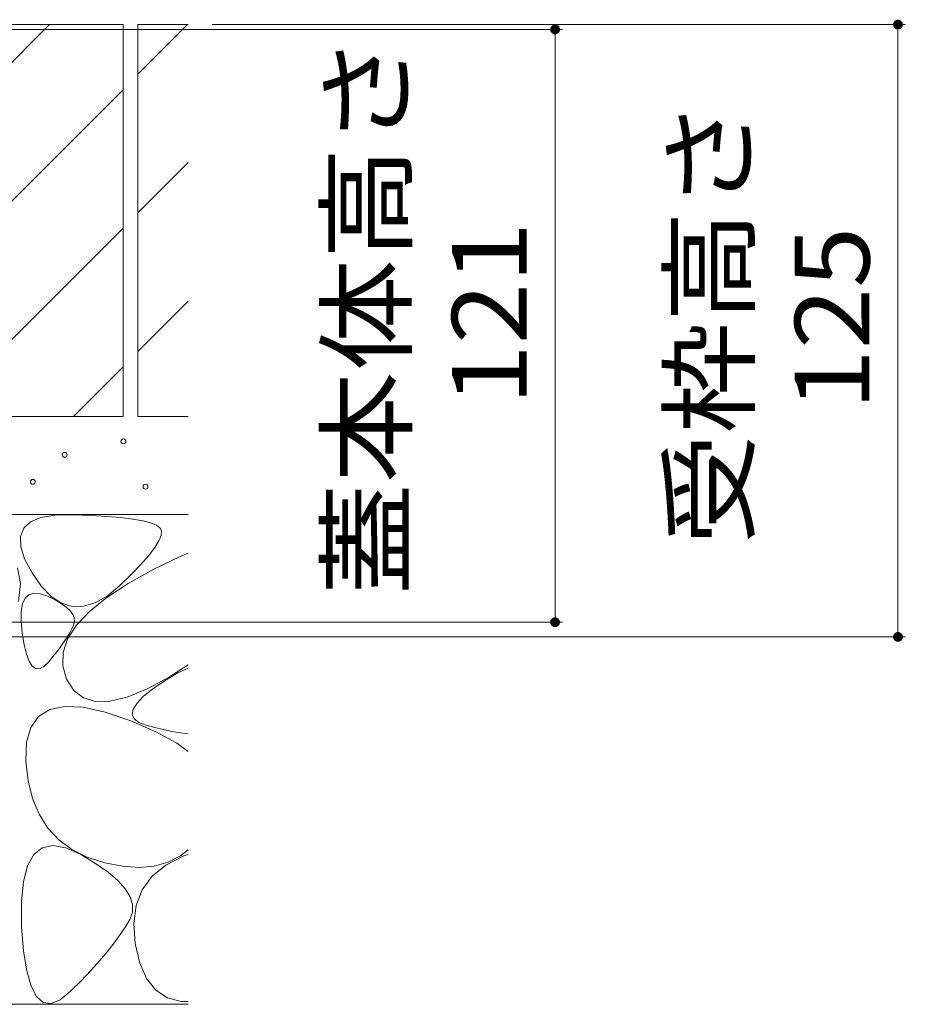
# Model space of a CAD drawing. Units: millimetres. Extents: x -1440 to 1958, y -1364 to 1333.
# Drawn here: x 1291 to 1472, y -773 to -572 of the extents above; entities that cross this region are included whole.
import ezdxf

# ---------------------------------------------------------------- set-up
doc = ezdxf.new("R2010")
doc.units = ezdxf.units.MM
doc.header["$LTSCALE"] = 5
doc.layers.add('E-4', color=7, linetype='Continuous')
doc.layers.add('E-E', color=7, linetype='Continuous')
doc.styles.add('ＭＳ ゴシック', font='txt', dxfattribs={"height": 1})

msp = doc.modelspace()

# ---------------------------------------------------------------- linework, layer by layer
at = {"layer": 'E-4', "color": 7, "linetype": 'Continuous', "lineweight": 9}
for p, q in [((1402.16, -574.08), (1089.67, -574.08)), ((1472.16, -573.08), (1330.66, -573.08)), ((1400.66, -574.08), (1400.66, -695.08)), ((1470.66, -573.08), (1470.66, -698.08)), ((1402.16, -695.08), (1126.69, -695.08)), ((1472.16, -698.08), (1126.69, -698.08))]:
    msp.add_line(p, q, dxfattribs=at)
at = {"layer": 'E-4', "color": 7, "linetype": 'Continuous', "lineweight": 9, "const_width": 1}
for points in [[(1471.16, -573.08, 0.414214), (1470.66, -572.58, 0.414214), (1470.16, -573.08, 0.414214), (1470.66, -573.58, 0.414214)], [(1401.16, -574.08, 0.414214), (1400.66, -573.58, 0.414214), (1400.16, -574.08, 0.414214), (1400.66, -574.58, 0.414214)], [(1401.16, -695.08, 0.414214), (1400.66, -694.58, 0.414214), (1400.16, -695.08, 0.414214), (1400.66, -695.58, 0.414214)], [(1471.16, -698.08, 0.414214), (1470.66, -697.58, 0.414214), (1470.16, -698.08, 0.414214), (1470.66, -698.58, 0.414214)]]:
    msp.add_lwpolyline(points, format="xyb", close=True, dxfattribs=at)
at = {"layer": 'E-E', "color": 2, "linetype": 'Continuous', "lineweight": 9}
for p, q in [((1312.47, -573.08), (1202.47, -573.08)), ((1217.47, -653.08), (1297.47, -573.08)), ((1312.47, -573.08), (1312.47, -653.08)), ((1315.47, -573.08), (1315.47, -653.08)), ((1325.75, -573.08), (1315.47, -573.08)), ((1315.47, -583.23), (1325.61, -573.08)), ((1245.75, -653.08), (1312.47, -586.37)), ((1315.47, -611.51), (1325.75, -601.23)), ((1274.04, -653.08), (1312.47, -614.65)), ((1315.47, -639.8), (1325.75, -629.51)), ((1302.32, -653.08), (1312.47, -642.93)), ((1312.47, -653.08), (1202.47, -653.08)), ((1325.75, -653.08), (1315.47, -653.08)), ((1325.75, -673.08), (1137.86, -673.08)), ((1295.7, -673.72), (1298.55, -673.24)), ((1298.55, -673.24), (1302.13, -673.14)), ((1302.13, -673.14), (1305.86, -673.28)), ((1305.86, -673.28), (1309.17, -673.47)), ((1292.18, -675.9), (1293.57, -674.61)), ((1293.57, -674.61), (1295.7, -673.72)), ((1309.17, -673.47), (1312.04, -673.72)), ((1312.04, -673.72), (1314.49, -674.02)), ((1314.49, -674.02), (1316.51, -674.38)), ((1316.51, -674.38), (1318.1, -674.79)), ((1318.1, -674.79), (1319.26, -675.26)), ((1319.26, -675.26), (1319.99, -675.78)), ((1291.51, -677.58), (1292.18, -675.9)), ((1320.25, -677.35), (1319.8, -678.48)), ((1319.99, -675.78), (1320.31, -676.45)), ((1320.31, -676.45), (1320.25, -677.35)), ((1291.57, -679.66), (1291.51, -677.58)), ((1319.8, -678.48), (1318.96, -679.85)), ((1292.36, -682.14), (1291.57, -679.66)), ((1318.96, -679.85), (1317.74, -681.45)), ((1324.11, -681.64), (1325.75, -680.96)), ((1293.88, -685.02), (1292.36, -682.14)), ((1316.12, -683.29), (1314.12, -685.36)), ((1317.74, -681.45), (1316.12, -683.29)), ((1318.74, -684.25), (1324.11, -681.64)), ((1291.52, -687.18), (1290.9, -684)), ((1295.8, -687.76), (1293.88, -685.02)), ((1314.12, -685.36), (1311.73, -687.66)), ((1313.5, -687.15), (1318.74, -684.25)), ((1291.15, -690.87), (1291.52, -687.18)), ((1309.12, -690.03), (1313.5, -687.15)), ((1293.23, -689.46), (1294.25, -689.15)), ((1294.25, -689.15), (1295.52, -689.26)), ((1295.52, -689.26), (1297.04, -689.79)), ((1297.82, -689.81), (1295.8, -687.76)), ((1311.73, -687.66), (1309.19, -689.73)), ((1291.67, -692.91), (1291.94, -691.34)), ((1291.94, -691.34), (1292.46, -690.19)), ((1292.46, -690.19), (1293.23, -689.46)), ((1297.04, -689.79), (1298.57, -690.53)), ((1299.92, -691.17), (1297.82, -689.81)), ((1298.57, -690.53), (1299.85, -691.27)), ((1299.85, -691.27), (1300.88, -692.01)), ((1302.1, -691.84), (1299.92, -691.17)), ((1306.74, -691.12), (1304.38, -691.82)), ((1305.6, -692.88), (1309.12, -690.03)), ((1309.19, -689.73), (1306.74, -691.12)), ((1291.65, -694.9), (1291.67, -692.91)), ((1300.88, -692.01), (1301.67, -692.75)), ((1301.67, -692.75), (1302.21, -693.48)), ((1304.38, -691.82), (1302.1, -691.84)), ((1302.94, -695.7), (1305.6, -692.88)), ((1291.88, -697.32), (1291.65, -694.9)), ((1302.21, -693.48), (1302.51, -694.22)), ((1302.57, -694.96), (1302.37, -695.69)), ((1302.51, -694.22), (1302.57, -694.96)), ((1292.28, -699.7), (1291.88, -697.32)), ((1301.58, -697.27), (1301.06, -698.13)), ((1301.14, -698.49), (1302.94, -695.7)), ((1302.02, -696.46), (1301.58, -697.27)), ((1302.37, -695.69), (1302.02, -696.46)), ((1300.46, -699.05), (1299.77, -700.01)), ((1300.21, -701.26), (1301.14, -698.49)), ((1301.06, -698.13), (1300.46, -699.05)), ((1292.75, -701.61), (1292.28, -699.7)), ((1299, -701.03), (1298.15, -702.1)), ((1299.77, -700.01), (1299, -701.03)), ((1300.14, -704), (1300.21, -701.26)), ((1293.3, -703.06), (1292.75, -701.61)), ((1293.93, -704.03), (1293.3, -703.06)), ((1297.21, -703.22), (1296.28, -704.13)), ((1298.15, -702.1), (1297.21, -703.22)), ((1294.63, -704.53), (1293.93, -704.03)), ((1295.42, -704.57), (1294.63, -704.53)), ((1296.28, -704.13), (1295.42, -704.57)), ((1300.94, -706.71), (1300.14, -704)), ((1321.06, -706.95), (1323.67, -705.42)), ((1325.75, -703.78), (1321.74, -706.36)), ((1323.67, -705.42), (1325.75, -704.47)), ((1302.41, -709.02), (1300.94, -706.71)), ((1321.74, -706.36), (1317.27, -708.77)), ((1318.57, -708.66), (1321.06, -706.95)), ((1304.38, -710.54), (1302.41, -709.02)), ((1317.27, -708.77), (1313.3, -710.39)), ((1316.65, -710.21), (1318.57, -708.66)), ((1306.85, -711.28), (1304.38, -710.54)), ((1309.83, -711.23), (1306.85, -711.28)), ((1313.3, -710.39), (1309.83, -711.23)), ((1315.31, -711.6), (1316.65, -710.21)), ((1295.21, -714.32), (1297.53, -712.89)), ((1297.53, -712.89), (1300.57, -712.27)), ((1300.57, -712.27), (1304.33, -712.45)), ((1304.33, -712.45), (1308.82, -713.43)), ((1308.82, -713.43), (1314.04, -715.21)), ((1314.34, -713.89), (1314.54, -712.82)), ((1314.54, -712.82), (1315.31, -711.6)), ((1293.63, -716.55), (1295.21, -714.32)), ((1314.04, -715.21), (1319.17, -717.45)), ((1314.72, -714.79), (1314.34, -713.89)), ((1315.67, -715.53), (1314.72, -714.79)), ((1317.19, -716.11), (1315.67, -715.53)), ((1292.77, -719.58), (1293.63, -716.55)), ((1318.96, -716.58), (1317.19, -716.11)), ((1320.62, -716.98), (1318.96, -716.58)), ((1319.17, -717.45), (1323.41, -719.78)), ((1322.18, -717.32), (1320.62, -716.98)), ((1323.63, -717.58), (1322.18, -717.32)), ((1325.75, -717.9), (1323.63, -717.58)), ((1292.63, -723.42), (1292.77, -719.58)), ((1323.41, -719.78), (1325.75, -721.49)), ((1293.08, -727.45), (1292.63, -723.42)), ((1293.98, -731.07), (1293.08, -727.45)), ((1295.32, -734.28), (1293.98, -731.07)), ((1297.11, -737.09), (1295.32, -734.28)), ((1299.34, -739.48), (1297.11, -737.09)), ((1302.02, -741.46), (1299.34, -739.48)), ((1294.25, -742.52), (1295.98, -741.15)), ((1295.98, -741.15), (1298.16, -740.69)), ((1298.16, -740.69), (1300.78, -741.15)), ((1300.78, -741.15), (1303.84, -742.52)), ((1305.14, -743.04), (1302.02, -741.46)), ((1325.75, -741.57), (1324.18, -742.79)), ((1292.96, -744.82), (1294.25, -742.52)), ((1303.84, -742.52), (1306.87, -744.33)), ((1308.71, -744.2), (1305.14, -743.04)), ((1321.18, -744.65), (1324.74, -742.82)), ((1324.18, -742.79), (1321.65, -744.07)), ((1324.74, -742.82), (1325.75, -742.5)), ((1292.12, -748.03), (1292.96, -744.82)), ((1306.87, -744.33), (1309.39, -746.1)), ((1312.36, -744.91), (1308.71, -744.2)), ((1315.74, -745.13), (1312.36, -744.91)), ((1318.83, -744.85), (1315.74, -745.13)), ((1318.38, -746.94), (1321.18, -744.65)), ((1321.65, -744.07), (1318.83, -744.85)), ((1309.39, -746.1), (1311.4, -747.82)), ((1316.36, -749.69), (1318.38, -746.94)), ((1291.72, -752.15), (1292.12, -748.03)), ((1311.4, -747.82), (1312.91, -749.5)), ((1312.91, -749.5), (1313.9, -751.13)), ((1315.12, -752.9), (1316.36, -749.69)), ((1313.9, -751.13), (1314.39, -752.71)), ((1291.76, -757.2), (1291.72, -752.15)), ((1314.39, -752.71), (1314.37, -754.25)), ((1314.65, -756.57), (1315.12, -752.9)), ((1313.84, -755.74), (1312.96, -757.26)), ((1314.37, -754.25), (1313.84, -755.74)), ((1292.15, -762.22), (1291.76, -757.2)), ((1312.96, -757.26), (1311.9, -758.86)), ((1314.95, -760.7), (1314.65, -756.57)), ((1311.9, -758.86), (1310.66, -760.56)), ((1310.66, -760.56), (1309.25, -762.35)), ((1315.88, -764.66), (1314.95, -760.7)), ((1292.79, -766.28), (1292.15, -762.22)), ((1309.25, -762.35), (1307.65, -764.23)), ((1307.65, -764.23), (1305.86, -766.2)), ((1317.28, -767.82), (1315.88, -764.66)), ((1293.67, -769.38), (1292.79, -766.28)), ((1305.86, -766.2), (1303.9, -768.26)), ((1294.79, -771.51), (1293.67, -769.38)), ((1303.9, -768.26), (1301.76, -770.42)), ((1319.16, -770.18), (1317.28, -767.82)), ((1296.17, -772.68), (1294.79, -771.51)), ((1301.76, -770.42), (1299.65, -772.14)), ((1321.51, -771.75), (1319.16, -770.18)), ((1324.34, -772.51), (1321.51, -771.75)), ((1186.47, -773.08), (1325.75, -773.08)), ((1297.78, -772.89), (1296.17, -772.68)), ((1299.65, -772.14), (1297.78, -772.89)), ((1325.75, -772.49), (1324.34, -772.51))]:
    msp.add_line(p, q, dxfattribs=at)
at = {"layer": 'E-E', "color": 7, "linetype": 'Continuous', "lineweight": 9}
msp.add_line((1312.47, -574.08), (1315.47, -574.08), dxfattribs=at)
for centre in [(1312.54, -658.17), (1300.54, -660.92), (1294.04, -666.42), (1317.04, -667.42)]:
    msp.add_circle(centre, 0.5, dxfattribs=at)

# ---------------------------------------------------------------- texts
at = {"layer": 'E-4', "color": 2, "linetype": 'Continuous', "lineweight": 211, "style": 'ＭＳ ゴシック'}
for s, width, p in [('蓋本体高さ', 1.1, (1369.84, -689.58)), ('受枠高さ', 1.09375, (1439.84, -679.33)), ('121', 1.083333, (1394.84, -650.83)), ('125', 1.083333, (1464.84, -651.83))]:
    msp.add_text(s, height=15.24, rotation=90, dxfattribs=dict(at, width=width)).set_placement(p)

doc.saveas('drawing.dxf')
